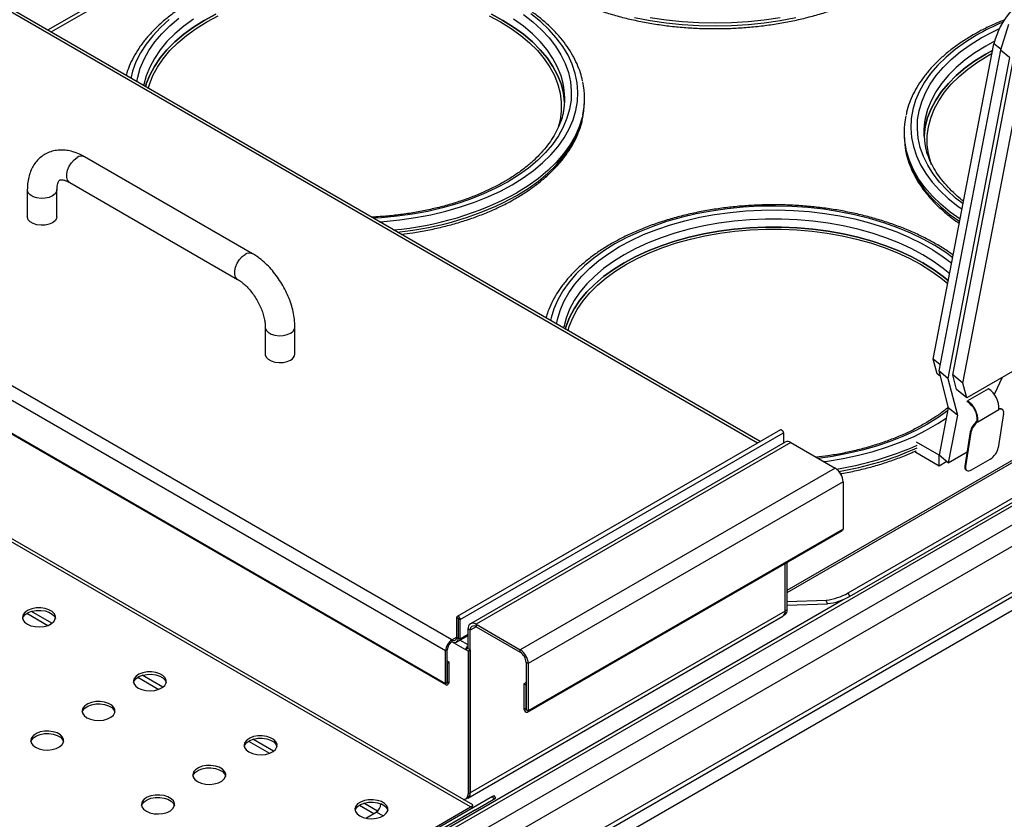
# Model space of a CAD drawing. Units: millimetres. Extents: x 5 to 415, y 5 to 292.
# Drawn here: x 349 to 379, y 229 to 254 of the extents above; entities that cross this region are included whole.
import ezdxf

# ---------------------------------------------------------------- set-up
doc = ezdxf.new("R2010")
doc.units = ezdxf.units.MM

msp = doc.modelspace()

# ---------------------------------------------------------------- linework, layer by layer
at = {"color": 8, "linetype": 'Continuous', "lineweight": 25}
for p, q in [((371.471, 240.672), (344.573, 256.2)), ((352.41, 254.609), (349.948, 253.188)), ((352.443, 254.508), (350.052, 253.128)), ((378.656, 252.855), (378.39, 252.71)), ((378.845, 252.611), (378.639, 252.777)), ((352.616, 223.424), (398.583, 249.96)), ((352.616, 222.853), (399.158, 249.721)), ((372.369, 236.213), (395.82, 249.75)), ((372.369, 236.141), (395.903, 249.726)), ((352.616, 223.539), (374.072, 235.926)), ((349.325, 235.508), (349.96, 235.141)), ((362.403, 235.355), (362.399, 235.353)), ((362.937, 235.101), (362.76, 234.999)), ((362.625, 234.402), (362.205, 234.644)), ((362.208, 234.704), (362.35, 234.785)), ((362.406, 234.761), (362.399, 234.757)), ((362.696, 234.442), (362.693, 234.444)), ((352.684, 233.569), (353.319, 233.202)), ((362.067, 233.405), (362.074, 233.401)), ((364.45, 232.594), (364.457, 232.598)), ((356.042, 231.63), (356.677, 231.263)), ((362.76, 230.062), (362.76, 230.062)), ((352.616, 223.773), (362.773, 229.636)), ((359.401, 229.691), (359.839, 229.438)), ((360.184, 229.652), (360.056, 229.726)), ((360.12, 229.363), (359.915, 229.481))]:
    msp.add_line(p, q, dxfattribs=at)
at = {"color": 7, "linetype": 'Continuous', "lineweight": 25}
for p, q in [((371.55, 240.718), (344.708, 256.213)), ((379.081, 253.367), (378.836, 252.585)), ((376.799, 243.218), (378.639, 252.777)), ((378.836, 252.585), (376.964, 242.857)), ((379.114, 252.361), (378.836, 252.585)), ((379.114, 252.361), (377.242, 242.632)), ((377.388, 242.742), (379.228, 252.301)), ((352.524, 222.146), (404.292, 252.031)), ((377.7, 242.49), (379.54, 252.049)), ((366.227, 251.036), (366.227, 251.118)), ((362.208, 234.704), (334.773, 250.542)), ((352.441, 220.575), (404.209, 250.46)), ((352.524, 220.758), (404.292, 250.643)), ((362.017, 234.373), (334.582, 250.211)), ((404.087, 249.961), (352.715, 220.305)), ((375.915, 250.097), (375.915, 250.016)), ((374.217, 236.125), (397.552, 249.596)), ((356.161, 246.413), (351.07, 249.352)), ((374.257, 236.016), (397.592, 249.486)), ((362.017, 233.369), (334.582, 249.207)), ((334.597, 249.173), (362.033, 233.334)), ((349.334, 248.35), (349.334, 247.533)), ((350.234, 247.533), (350.234, 248.35)), ((350.62, 248.573), (355.711, 245.634)), ((362.773, 229.636), (333.016, 246.814)), ((362.84, 229.696), (333.239, 246.784)), ((356.547, 244.186), (356.547, 243.37)), ((357.447, 243.37), (357.447, 244.186)), ((365.594, 244.179), (365.59, 244.158)), ((377.002, 243.054), (376.799, 243.218)), ((376.914, 242.772), (376.799, 243.218)), ((377.005, 242.699), (376.914, 242.772)), ((377.242, 242.632), (376.964, 242.857)), ((376.964, 242.857), (377.253, 241.742)), ((377.504, 242.296), (377.388, 242.742)), ((377.7, 242.49), (377.388, 242.742)), ((379.343, 242.925), (377.816, 242.044)), ((377.242, 242.632), (377.53, 241.518)), ((377.816, 242.044), (377.7, 242.49)), ((378.661, 242.171), (378.899, 242.669)), ((377.816, 242.044), (377.504, 242.296)), ((378.47, 242.318), (377.833, 241.951)), ((378.655, 242.137), (378.661, 242.171)), ((377.829, 241.929), (377.833, 241.951)), ((377.253, 241.742), (376.975, 240.301)), ((377.53, 241.518), (377.253, 241.742)), ((377.53, 241.518), (377.253, 240.076)), ((378.152, 241.317), (378.788, 241.684)), ((378.931, 241.567), (378.77, 240.528)), ((378.901, 241.683), (378.881, 241.699)), ((378.152, 241.317), (378.131, 241.333)), ((372.166, 241.073), (362.365, 235.416)), ((362.456, 235.32), (372.256, 240.978)), ((372.256, 240.978), (372.256, 240.669)), ((377.92, 241.012), (377.76, 239.973)), ((377.941, 240.996), (377.781, 239.957)), ((377.941, 240.996), (377.92, 241.012)), ((372.313, 240.702), (362.767, 235.191)), ((372.483, 240.685), (362.937, 235.174)), ((372.483, 240.685), (373.826, 239.909)), ((376.975, 240.301), (376.287, 240.698)), ((376.268, 240.382), (376.268, 240.434)), ((376.975, 239.974), (376.268, 240.382)), ((376.975, 239.974), (376.975, 240.301)), ((377.253, 240.076), (376.975, 240.301)), ((377.253, 240.076), (377.827, 240.408)), ((377.211, 240.11), (376.975, 239.974)), ((377.958, 239.857), (378.524, 240.184)), ((373.826, 239.909), (364.28, 234.399)), ((377.76, 239.973), (377.781, 239.957)), ((377.789, 239.857), (377.81, 239.841)), ((374.066, 239.493), (364.521, 233.982)), ((374.066, 239.493), (374.066, 238.064)), ((364.501, 232.51), (374.047, 238.02)), ((374.066, 238.064), (364.521, 232.553)), ((372.306, 235.573), (372.306, 237.015)), ((372.306, 235.584), (372.306, 237.015)), ((372.369, 235.621), (372.369, 237.052)), ((374.217, 236.125), (374.257, 236.016)), ((372.369, 235.866), (373.552, 235.91)), ((373.591, 235.8), (373.552, 235.91)), ((350.083, 235.205), (349.458, 235.566)), ((372.306, 235.573), (362.76, 230.062)), ((372.306, 235.584), (372.369, 235.621)), ((372.369, 235.755), (373.591, 235.8)), ((362.399, 235.353), (362.35, 235.381)), ((362.35, 235.381), (362.35, 234.785)), ((362.399, 235.353), (362.399, 234.757)), ((362.406, 235.349), (362.456, 235.32)), ((362.406, 234.757), (362.406, 235.349)), ((362.456, 234.728), (362.456, 235.32)), ((362.689, 229.906), (372.235, 235.417)), ((372.272, 235.45), (372.299, 235.466)), ((362.76, 234.999), (362.696, 235.035)), ((362.696, 234.434), (362.696, 235.035)), ((362.76, 230.062), (362.76, 234.999)), ((362.937, 235.174), (362.937, 235.101)), ((362.937, 235.174), (364.28, 234.399)), ((362.937, 235.101), (364.28, 234.325)), ((362.208, 234.704), (362.208, 234.646)), ((362.343, 234.633), (362.696, 234.837)), ((362.35, 234.785), (362.399, 234.757)), ((362.406, 234.757), (362.456, 234.728)), ((362.696, 234.548), (362.446, 234.692)), ((362.696, 234.867), (362.456, 234.728)), ((362.067, 234.402), (362.017, 234.373)), ((362.017, 233.369), (362.017, 234.373)), ((362.067, 233.397), (362.067, 234.402)), ((362.689, 234.438), (362.625, 234.402)), ((362.696, 234.361), (362.625, 234.402)), ((362.76, 234.397), (362.689, 234.438)), ((362.696, 234.361), (362.76, 234.397)), ((362.696, 234.361), (362.696, 230.037)), ((362.76, 234.397), (362.76, 230.074)), ((364.28, 234.325), (364.28, 234.399)), ((362.123, 234.022), (362.067, 234.054)), ((362.074, 233.993), (362.123, 234.022)), ((362.123, 233.43), (362.123, 234.022)), ((364.521, 233.982), (364.457, 234.019)), ((364.457, 234.019), (364.457, 232.59)), ((362.074, 233.993), (362.067, 233.997)), ((362.074, 233.401), (362.074, 233.993)), ((364.521, 233.982), (364.521, 232.553)), ((353.441, 233.266), (352.816, 233.627)), ((362.074, 233.401), (362.123, 233.43)), ((362.067, 233.397), (362.017, 233.369)), ((364.457, 233.411), (364.386, 233.37)), ((364.45, 233.333), (364.386, 233.37)), ((364.386, 233.37), (364.386, 232.631)), ((364.457, 233.337), (364.45, 233.333)), ((364.45, 233.333), (364.45, 232.594)), ((364.45, 232.594), (364.386, 232.631)), ((364.457, 232.59), (364.521, 232.553)), ((356.8, 231.327), (356.175, 231.688)), ((363.44, 229.954), (352.819, 223.823)), ((363.485, 229.876), (352.864, 223.745)), ((362.547, 229.865), (362.569, 229.866)), ((362.626, 229.881), (362.689, 229.918)), ((362.696, 230.037), (362.76, 230.074)), ((362.918, 229.548), (363.526, 229.9)), ((363.44, 229.954), (363.481, 229.978)), ((363.485, 229.876), (363.44, 229.954)), ((363.481, 229.978), (363.526, 229.9)), ((363.526, 229.9), (363.485, 229.876)), ((362.918, 229.548), (352.616, 223.602)), ((359.952, 229.508), (359.534, 229.749)), ((360.056, 229.726), (360.056, 229.729)), ((362.817, 229.621), (362.842, 229.688)), ((359.594, 229.296), (359.915, 229.481))]:
    msp.add_line(p, q, dxfattribs=at)
at = {"color": 8, "linetype": 'Continuous', "lineweight": 25, "flags": 128}
for points in [[(353.633, 253.513), (353.369, 253.275), (353.135, 253.025), (352.933, 252.767), (352.764, 252.501), (352.628, 252.229), (352.527, 251.951), (352.472, 251.731)], [(352.654, 251.626), (352.681, 251.767), (352.76, 252.042), (352.873, 252.312), (353.02, 252.577), (353.201, 252.835), (353.413, 253.085), (353.657, 253.325), (353.93, 253.554)], [(354.376, 253.528), (354.078, 253.312), (353.808, 253.084), (353.569, 252.844), (353.361, 252.595), (353.186, 252.338), (353.045, 252.074), (352.939, 251.805), (352.87, 251.544)], [(364.376, 253.665), (364.664, 253.441), (364.923, 253.206), (365.151, 252.961), (365.347, 252.707), (365.511, 252.445), (365.642, 252.177), (365.738, 251.905), (365.799, 251.629), (365.826, 251.351), (365.817, 251.073), (365.773, 250.795), (365.694, 250.521), (365.581, 250.25), (365.434, 249.985), (365.253, 249.727), (365.041, 249.478), (364.797, 249.237), (364.524, 249.008), (364.222, 248.791), (363.894, 248.587), (363.894, 248.587)], [(364.035, 248.505), (364.37, 248.713), (364.677, 248.934), (364.957, 249.167), (365.206, 249.411), (365.424, 249.665), (365.61, 249.928), (365.762, 250.197), (365.881, 250.472), (365.965, 250.751), (366.013, 251.033), (366.027, 251.317), (366.005, 251.6), (365.947, 251.881), (365.855, 252.16), (365.727, 252.434), (365.566, 252.701), (365.372, 252.962), (365.146, 253.213), (364.889, 253.455), (364.603, 253.685)], [(365.578, 251.573), (365.515, 251.805), (365.409, 252.074), (365.268, 252.338), (365.093, 252.595), (364.885, 252.844), (364.646, 253.084), (364.376, 253.312), (364.078, 253.528)], [(367.741, 253.577), (368.215, 253.486), (368.699, 253.415), (369.191, 253.364), (369.688, 253.333), (370.187, 253.322), (370.686, 253.333), (371.183, 253.364), (371.675, 253.415), (372.159, 253.486), (372.633, 253.577)], [(372.159, 253.568), (371.675, 253.496), (371.183, 253.445), (370.686, 253.414), (370.187, 253.404), (369.688, 253.414), (369.191, 253.445), (368.699, 253.496), (368.215, 253.568)], [(378.248, 252.955), (378.601, 253.144), (378.806, 253.242)], [(378.107, 253.037), (377.772, 252.829), (377.465, 252.608), (377.185, 252.375), (376.936, 252.131), (376.718, 251.877), (376.532, 251.614), (376.38, 251.345), (376.261, 251.07), (376.177, 250.791), (376.129, 250.509), (376.115, 250.225), (376.137, 249.942), (376.195, 249.661), (376.287, 249.382), (376.415, 249.109), (376.576, 248.841), (376.77, 248.58), (376.996, 248.329), (377.253, 248.087), (377.539, 247.857), (377.673, 247.76)], [(377.704, 247.922), (377.478, 248.101), (377.219, 248.336), (376.991, 248.581), (376.795, 248.835), (376.631, 249.097), (376.5, 249.365), (376.404, 249.637), (376.343, 249.913), (376.316, 250.191), (376.325, 250.469), (376.369, 250.747), (376.448, 251.021), (376.561, 251.292), (376.709, 251.557), (376.889, 251.815), (377.101, 252.064), (377.345, 252.305), (377.618, 252.534), (377.92, 252.751), (378.248, 252.955)], [(378.39, 252.71), (378.064, 252.507), (377.766, 252.291), (377.496, 252.063), (377.257, 251.824), (377.049, 251.575), (376.874, 251.318), (376.733, 251.054), (376.627, 250.784), (376.555, 250.511), (376.554, 250.506)], [(366.174, 250.62), (366.156, 250.543), (366.067, 250.259), (365.943, 249.979), (365.786, 249.706), (365.594, 249.439), (365.371, 249.181), (365.116, 248.933), (364.831, 248.696), (364.517, 248.472), (364.177, 248.261)], [(364.177, 248.179), (364.517, 248.39), (364.831, 248.615), (365.116, 248.852), (365.371, 249.1), (365.594, 249.358), (365.786, 249.624), (365.943, 249.898), (366.067, 250.177), (366.156, 250.461), (366.175, 250.543)], [(375.962, 249.547), (375.986, 249.441), (376.075, 249.157), (376.199, 248.877), (376.356, 248.604), (376.548, 248.337), (376.771, 248.079), (377.026, 247.831), (377.311, 247.594), (377.601, 247.385)], [(377.615, 247.458), (377.311, 247.676), (377.026, 247.913), (376.771, 248.161), (376.548, 248.419), (376.356, 248.685), (376.199, 248.959), (376.075, 249.238), (375.986, 249.522), (375.97, 249.591)], [(350.62, 248.573), (350.605, 248.583), (350.556, 248.643), (350.53, 248.728), (350.53, 248.833), (350.556, 248.948), (350.605, 249.064), (350.673, 249.172), (350.755, 249.263), (350.845, 249.33)], [(350.234, 248.35), (350.224, 248.295), (350.179, 248.226), (350.103, 248.166), (350, 248.122), (349.88, 248.096), (349.752, 248.091), (349.627, 248.107), (349.515, 248.142), (349.424, 248.194), (349.363, 248.259), (349.336, 248.331), (349.334, 248.35)], [(363.894, 248.587), (363.541, 248.398), (363.165, 248.224), (362.767, 248.066), (362.351, 247.925), (361.919, 247.802), (361.472, 247.698), (361.013, 247.613), (360.544, 247.548), (360.069, 247.502), (359.824, 247.487)], [(360.006, 247.382), (360.145, 247.392), (360.629, 247.44), (361.105, 247.508), (361.572, 247.597), (362.026, 247.704), (362.466, 247.83), (362.889, 247.974), (363.293, 248.135), (363.676, 248.312), (364.035, 248.505)], [(377.391, 246.292), (377.177, 246.448), (376.849, 246.659), (376.496, 246.856), (376.119, 247.037), (375.72, 247.202), (375.302, 247.351), (374.866, 247.481), (374.415, 247.593), (373.951, 247.686), (373.477, 247.76), (372.994, 247.813), (372.507, 247.846), (372.016, 247.859), (371.525, 247.851), (371.037, 247.823), (370.553, 247.775), (370.077, 247.706), (369.61, 247.618), (369.155, 247.511), (368.716, 247.385), (368.293, 247.241), (367.889, 247.08), (367.506, 246.902), (367.147, 246.709)], [(367.288, 246.628), (367.641, 246.817), (368.017, 246.991), (368.414, 247.149), (368.83, 247.29), (369.263, 247.412), (369.71, 247.517), (370.169, 247.602), (370.638, 247.667), (371.113, 247.713), (371.593, 247.738), (372.075, 247.743), (372.557, 247.728), (373.035, 247.692), (373.507, 247.637), (373.971, 247.561), (374.425, 247.467), (374.865, 247.353), (375.29, 247.222), (375.696, 247.072), (376.083, 246.906), (376.448, 246.724), (376.789, 246.528), (377.104, 246.317), (377.358, 246.122)], [(377.297, 245.805), (377.104, 245.964), (376.806, 246.18), (376.48, 246.383), (376.13, 246.571), (375.755, 246.743), (375.36, 246.899), (374.945, 247.037), (374.514, 247.157), (374.069, 247.258), (373.611, 247.339), (373.145, 247.401), (372.671, 247.442), (372.194, 247.462), (371.716, 247.462), (371.238, 247.442), (370.765, 247.401), (370.298, 247.339), (369.841, 247.258), (369.396, 247.157), (368.964, 247.037), (368.55, 246.899), (368.154, 246.743), (367.78, 246.571), (367.429, 246.383)], [(367.147, 246.709), (366.812, 246.502), (366.505, 246.281), (366.225, 246.048), (365.976, 245.804), (365.758, 245.55), (365.572, 245.287), (365.419, 245.018), (365.301, 244.743), (365.217, 244.464), (365.2, 244.383)], [(365.382, 244.278), (365.409, 244.419), (365.488, 244.694), (365.601, 244.964), (365.748, 245.229), (365.929, 245.488), (366.141, 245.737), (366.385, 245.977), (366.658, 246.207), (366.96, 246.424), (367.288, 246.628)], [(355.71, 245.634), (355.696, 245.644), (355.647, 245.704), (355.621, 245.789), (355.621, 245.894), (355.647, 246.009), (355.696, 246.125), (355.764, 246.233), (355.847, 246.324), (355.936, 246.391)], [(367.429, 246.383), (367.104, 246.18), (366.805, 245.964), (366.536, 245.736), (366.297, 245.497), (366.089, 245.248), (365.914, 244.991), (365.773, 244.727), (365.666, 244.457), (365.595, 244.184), (365.594, 244.179)], [(356.547, 244.186), (356.548, 244.168), (356.575, 244.096), (356.637, 244.031), (356.727, 243.978), (356.84, 243.943), (356.965, 243.927), (357.093, 243.932), (357.213, 243.958), (357.315, 244.003)], [(377.234, 241.647), (376.95, 241.443), (376.622, 241.239), (376.269, 241.05), (375.893, 240.876), (375.495, 240.718), (375.079, 240.577), (374.647, 240.455), (374.2, 240.351), (373.741, 240.266), (373.314, 240.205)], [(373.481, 240.108), (373.596, 240.124), (374.068, 240.202), (374.529, 240.3), (374.976, 240.417), (375.408, 240.552), (375.822, 240.704), (376.215, 240.874), (376.586, 241.059), (376.934, 241.26), (377.193, 241.43)]]:
    msp.add_lwpolyline(points, dxfattribs=at)
at = {"color": 7, "linetype": 'Continuous', "lineweight": 25, "flags": 128}
for points in [[(355.052, 253.673), (354.701, 253.485), (354.376, 253.283), (354.078, 253.067), (353.808, 252.839), (353.569, 252.599), (353.361, 252.35), (353.186, 252.093), (353.045, 251.829), (352.939, 251.56), (352.913, 251.476)], [(352.913, 251.476), (352.939, 251.56), (353.045, 251.829), (353.186, 252.093), (353.361, 252.35), (353.569, 252.599), (353.808, 252.839), (354.078, 253.067), (354.376, 253.283), (354.701, 253.485)], [(353, 251.426), (353.037, 251.549), (353.142, 251.814), (353.28, 252.074), (353.453, 252.327), (353.657, 252.572), (353.893, 252.808), (354.158, 253.032), (354.452, 253.245), (354.772, 253.444)], [(354.701, 253.485), (355.052, 253.673)], [(354.772, 253.444), (355.118, 253.629)], [(363.336, 253.629), (363.682, 253.444), (364.002, 253.245), (364.296, 253.032), (364.561, 252.808), (364.797, 252.572), (365.001, 252.327), (365.173, 252.074), (365.312, 251.814), (365.417, 251.549), (365.487, 251.28), (365.523, 251.009), (365.523, 250.737), (365.487, 250.465), (365.432, 250.243)], [(363.752, 253.485), (363.402, 253.673)], [(363.402, 253.673), (363.752, 253.485), (364.078, 253.283), (364.376, 253.067), (364.646, 252.839), (364.885, 252.599), (365.093, 252.35), (365.268, 252.093), (365.409, 251.829), (365.515, 251.56), (365.587, 251.287), (365.622, 251.011), (365.623, 250.995)], [(365.623, 250.995), (365.622, 251.011), (365.587, 251.287), (365.515, 251.56), (365.409, 251.829), (365.268, 252.093), (365.093, 252.35), (364.885, 252.599), (364.646, 252.839), (364.376, 253.067), (364.078, 253.283), (363.752, 253.485)], [(378.601, 252.582), (378.39, 252.465), (378.064, 252.262), (377.766, 252.046), (377.496, 251.818), (377.257, 251.579), (377.049, 251.33), (376.874, 251.073), (376.733, 250.809), (376.627, 250.539), (376.555, 250.266), (376.52, 249.991), (376.519, 249.975)], [(376.519, 249.975), (376.52, 249.991), (376.555, 250.266), (376.627, 250.539), (376.733, 250.809), (376.874, 251.073), (377.049, 251.33), (377.257, 251.579), (377.496, 251.818), (377.766, 252.046), (378.064, 252.262), (378.39, 252.465), (378.601, 252.582)], [(376.747, 249.111), (376.725, 249.176), (376.655, 249.445), (376.619, 249.716), (376.619, 249.988), (376.655, 250.259), (376.725, 250.528), (376.83, 250.793), (376.969, 251.053), (377.141, 251.307), (377.345, 251.552), (377.581, 251.787), (377.846, 252.012), (378.14, 252.224), (378.46, 252.424), (378.584, 252.493)], [(352.87, 251.544), (352.867, 251.532), (352.862, 251.506)], [(366.175, 250.543), (366.209, 250.748), (366.227, 251.036)], [(375.915, 250.016), (375.933, 249.728), (375.962, 249.547)], [(350.234, 247.533), (350.224, 247.478), (350.179, 247.409), (350.103, 247.35), (350, 247.305), (349.88, 247.28), (349.752, 247.274), (349.627, 247.29), (349.515, 247.326), (349.424, 247.378), (349.363, 247.443), (349.336, 247.515), (349.334, 247.533)], [(377.256, 245.595), (377.104, 245.719), (376.806, 245.935), (376.48, 246.138), (376.13, 246.326), (375.755, 246.498), (375.36, 246.654), (374.945, 246.792), (374.514, 246.912), (374.069, 247.013), (373.611, 247.094), (373.145, 247.156), (372.671, 247.197), (372.194, 247.217), (371.716, 247.217), (371.238, 247.197), (370.765, 247.156), (370.298, 247.094), (369.841, 247.013), (369.396, 246.912), (368.964, 246.792), (368.55, 246.654), (368.154, 246.498), (367.78, 246.326), (367.429, 246.138), (367.104, 245.935), (366.805, 245.719), (366.536, 245.491), (366.297, 245.252), (366.089, 245.003), (365.914, 244.746), (365.773, 244.482), (365.666, 244.212), (365.641, 244.129)], [(365.641, 244.129), (365.666, 244.212), (365.773, 244.482), (365.914, 244.746), (366.089, 245.003), (366.297, 245.252), (366.536, 245.491), (366.805, 245.719), (367.104, 245.935), (367.429, 246.138), (367.78, 246.326), (368.154, 246.498), (368.55, 246.654), (368.964, 246.792), (369.396, 246.912), (369.841, 247.013), (370.298, 247.094), (370.765, 247.156), (371.238, 247.197), (371.716, 247.217), (372.194, 247.217), (372.671, 247.197), (373.145, 247.156), (373.611, 247.094), (374.069, 247.013), (374.514, 246.912), (374.945, 246.792), (375.36, 246.654), (375.755, 246.498), (376.13, 246.326), (376.48, 246.138), (376.806, 245.935), (377.104, 245.719), (377.256, 245.595)], [(365.728, 244.078), (365.765, 244.201), (365.87, 244.466), (366.008, 244.726), (366.181, 244.979), (366.385, 245.224), (366.621, 245.46), (366.886, 245.685), (367.18, 245.897), (367.5, 246.097), (367.845, 246.282), (368.214, 246.451), (368.603, 246.604), (369.011, 246.74), (369.436, 246.858), (369.874, 246.958), (370.324, 247.038), (370.784, 247.099), (371.25, 247.139), (371.719, 247.159), (372.19, 247.159), (372.66, 247.139), (373.126, 247.099), (373.585, 247.038), (374.036, 246.958), (374.474, 246.858), (374.899, 246.74), (375.307, 246.604), (375.696, 246.451), (376.064, 246.282), (376.41, 246.097), (376.73, 245.897), (377.024, 245.685), (377.239, 245.505)], [(356.547, 243.37), (356.548, 243.351), (356.575, 243.279), (356.637, 243.214), (356.727, 243.162), (356.84, 243.126), (356.965, 243.111), (357.093, 243.116), (357.213, 243.142), (357.315, 243.186)], [(378.931, 241.567), (378.934, 241.604), (378.93, 241.636), (378.92, 241.662), (378.903, 241.681), (378.881, 241.694), (378.854, 241.698), (378.823, 241.695), (378.788, 241.684)], [(372.166, 241.073), (372.183, 241.077), (372.203, 241.07), (372.224, 241.053), (372.241, 241.03), (372.252, 241.004), (372.256, 240.978)], [(377.781, 239.957), (377.778, 239.916), (377.784, 239.881), (377.797, 239.854), (377.818, 239.836), (377.846, 239.827), (377.88, 239.827), (377.918, 239.838), (377.958, 239.857)], [(374.066, 238.064), (374.061, 238.037), (374.047, 238.02), (374.047, 238.02)], [(349.337, 235.18), (349.445, 235.133), (349.572, 235.104), (349.707, 235.096), (349.841, 235.109), (349.964, 235.143), (350.067, 235.194), (350.142, 235.26), (350.183, 235.335), (350.188, 235.414), (350.155, 235.49), (350.089, 235.559), (349.992, 235.614), (349.874, 235.653), (349.741, 235.671), (349.605, 235.669), (349.475, 235.645), (349.362, 235.602), (349.272, 235.542), (349.214, 235.471), (349.19, 235.394), (349.204, 235.316), (349.254, 235.243), (349.337, 235.18)], [(349.194, 235.347), (349.214, 235.398), (349.272, 235.469), (349.362, 235.528), (349.475, 235.571), (349.605, 235.595), (349.741, 235.598), (349.874, 235.579), (349.992, 235.541), (350.089, 235.485), (350.155, 235.417), (350.186, 235.347)], [(362.456, 235.32), (362.452, 235.346), (362.44, 235.372), (362.423, 235.396), (362.403, 235.412), (362.382, 235.419), (362.365, 235.416), (362.354, 235.402), (362.35, 235.381)], [(362.406, 235.349), (362.406, 235.35), (362.405, 235.352), (362.404, 235.354), (362.403, 235.355), (362.401, 235.355), (362.4, 235.355), (362.399, 235.354), (362.399, 235.353)], [(362.696, 234.442), (362.696, 234.444), (362.695, 234.445), (362.694, 234.445), (362.693, 234.444), (362.691, 234.443), (362.69, 234.442), (362.689, 234.44), (362.689, 234.438)], [(352.695, 233.241), (352.804, 233.194), (352.931, 233.165), (353.066, 233.157), (353.2, 233.17), (353.323, 233.204), (353.426, 233.256), (353.5, 233.321), (353.542, 233.396), (353.546, 233.475), (353.514, 233.551), (353.447, 233.62), (353.351, 233.675), (353.232, 233.714), (353.1, 233.732), (352.964, 233.73), (352.834, 233.706), (352.72, 233.663), (352.631, 233.604), (352.572, 233.533), (352.549, 233.455), (352.563, 233.377), (352.613, 233.304), (352.695, 233.241)], [(352.553, 233.408), (352.572, 233.459), (352.631, 233.53), (352.72, 233.589), (352.834, 233.632), (352.964, 233.656), (353.1, 233.659), (353.232, 233.64), (353.351, 233.602), (353.447, 233.546), (353.514, 233.478), (353.545, 233.408)], [(362.017, 233.369), (362.021, 233.347), (362.033, 233.334), (362.05, 233.331), (362.07, 233.338), (362.091, 233.354), (362.108, 233.378), (362.119, 233.404), (362.123, 233.43)], [(362.067, 233.397), (362.067, 233.396), (362.068, 233.395), (362.069, 233.395), (362.07, 233.395), (362.072, 233.396), (362.073, 233.398), (362.074, 233.4), (362.074, 233.401)], [(351.14, 232.343), (351.248, 232.296), (351.375, 232.267), (351.51, 232.259), (351.645, 232.272), (351.767, 232.306), (351.87, 232.357), (351.945, 232.423), (351.986, 232.498), (351.991, 232.577), (351.958, 232.653), (351.892, 232.722), (351.795, 232.777), (351.677, 232.816), (351.544, 232.834), (351.408, 232.832), (351.279, 232.808), (351.165, 232.765), (351.075, 232.705), (351.017, 232.634), (350.994, 232.557), (351.007, 232.479), (351.057, 232.406), (351.14, 232.343)], [(350.997, 232.51), (351.017, 232.561), (351.075, 232.632), (351.165, 232.691), (351.279, 232.734), (351.408, 232.758), (351.544, 232.761), (351.677, 232.742), (351.795, 232.704), (351.892, 232.648), (351.958, 232.58), (351.989, 232.51)], [(364.386, 232.631), (364.391, 232.598), (364.406, 232.565), (364.428, 232.535), (364.453, 232.514), (364.479, 232.505), (364.501, 232.51), (364.515, 232.526), (364.521, 232.553)], [(364.45, 232.594), (364.45, 232.592), (364.451, 232.591), (364.452, 232.589), (364.453, 232.588), (364.455, 232.587), (364.456, 232.588), (364.457, 232.589), (364.457, 232.59)], [(349.584, 231.445), (349.693, 231.398), (349.819, 231.369), (349.955, 231.361), (350.089, 231.374), (350.212, 231.408), (350.314, 231.459), (350.389, 231.525), (350.43, 231.6), (350.435, 231.679), (350.403, 231.755), (350.336, 231.824), (350.24, 231.879), (350.121, 231.918), (349.989, 231.936), (349.853, 231.934), (349.723, 231.91), (349.609, 231.867), (349.52, 231.807), (349.461, 231.736), (349.438, 231.659), (349.452, 231.581), (349.502, 231.508), (349.584, 231.445)], [(349.442, 231.612), (349.461, 231.663), (349.52, 231.734), (349.609, 231.793), (349.723, 231.836), (349.853, 231.86), (349.989, 231.863), (350.121, 231.844), (350.24, 231.806), (350.336, 231.75), (350.403, 231.682), (350.434, 231.612)], [(356.054, 231.302), (356.163, 231.255), (356.289, 231.226), (356.425, 231.218), (356.559, 231.231), (356.682, 231.265), (356.785, 231.317), (356.859, 231.382), (356.9, 231.457), (356.905, 231.536), (356.873, 231.612), (356.806, 231.681), (356.71, 231.736), (356.591, 231.775), (356.459, 231.793), (356.323, 231.791), (356.193, 231.767), (356.079, 231.724), (355.99, 231.665), (355.931, 231.594), (355.908, 231.516), (355.922, 231.438), (355.972, 231.365), (356.054, 231.302)], [(355.912, 231.469), (355.931, 231.52), (355.99, 231.591), (356.079, 231.65), (356.193, 231.693), (356.323, 231.717), (356.459, 231.72), (356.591, 231.701), (356.71, 231.663), (356.806, 231.607), (356.873, 231.539), (356.904, 231.469)], [(354.498, 230.404), (354.607, 230.357), (354.734, 230.328), (354.869, 230.32), (355.003, 230.333), (355.126, 230.367), (355.229, 230.418), (355.304, 230.484), (355.345, 230.559), (355.349, 230.638), (355.317, 230.714), (355.25, 230.783), (355.154, 230.838), (355.035, 230.877), (354.903, 230.895), (354.767, 230.893), (354.637, 230.869), (354.523, 230.826), (354.434, 230.766), (354.375, 230.696), (354.352, 230.618), (354.366, 230.54), (354.416, 230.467), (354.498, 230.404)], [(354.356, 230.571), (354.375, 230.622), (354.434, 230.693), (354.523, 230.752), (354.637, 230.795), (354.767, 230.819), (354.903, 230.822), (355.035, 230.803), (355.154, 230.765), (355.25, 230.709), (355.317, 230.641), (355.348, 230.571)], [(352.943, 229.506), (353.051, 229.459), (353.178, 229.43), (353.313, 229.422), (353.448, 229.435), (353.571, 229.469), (353.673, 229.52), (353.748, 229.586), (353.789, 229.661), (353.794, 229.74), (353.762, 229.816), (353.695, 229.885), (353.598, 229.94), (353.48, 229.979), (353.348, 229.997), (353.211, 229.995), (353.082, 229.971), (352.968, 229.928), (352.878, 229.868), (352.82, 229.797), (352.797, 229.72), (352.811, 229.642), (352.861, 229.569), (352.943, 229.506)], [(352.8, 229.673), (352.82, 229.724), (352.878, 229.795), (352.968, 229.854), (353.082, 229.897), (353.211, 229.921), (353.348, 229.924), (353.48, 229.905), (353.598, 229.867), (353.695, 229.811), (353.762, 229.743), (353.792, 229.673)], [(359.413, 229.363), (359.521, 229.316), (359.648, 229.287), (359.783, 229.279), (359.918, 229.292), (360.041, 229.326), (360.143, 229.378), (360.218, 229.443), (360.259, 229.518), (360.264, 229.597), (360.232, 229.673), (360.165, 229.742), (360.069, 229.797), (359.95, 229.836), (359.818, 229.854), (359.681, 229.852), (359.552, 229.828), (359.438, 229.785), (359.348, 229.726), (359.29, 229.655), (359.267, 229.577), (359.281, 229.499), (359.331, 229.426), (359.413, 229.363)], [(359.27, 229.531), (359.29, 229.581), (359.348, 229.652), (359.438, 229.711), (359.552, 229.754), (359.681, 229.778), (359.818, 229.781), (359.95, 229.762), (360.069, 229.724), (360.165, 229.668), (360.232, 229.6), (360.262, 229.531)]]:
    msp.add_lwpolyline(points, dxfattribs=at)
at = {"color": 7, "linetype": 'Continuous', "lineweight": 25}
for centre, radius, start, end in [((380.976, 252.195), 2.409, 138.9184, 166.0073), ((363.473, 251.118), 2.154, 349.0566, 12.1847), ((363.872, 251.118), 2.355, 347.7814, 12.4238), ((378.27, 250.097), 2.355, 167.7814, 192.4237), ((378.669, 250.097), 2.154, 169.0569, 192.1843), ((357.225, 243.39), 0.222, 293.7956, 354.8843), ((378.08, 241.726), 0.709, 356.6378, 56.6871), ((377.468, 241.372), 0.664, 356.623, 57.0611), ((377.444, 241.358), 0.709, 356.6378, 56.6871), ((378.826, 241.61), 0.104, 58.3297, 109.6163), ((378.455, 240.891), 0.548, 126.2139, 167.2258), ((378.475, 240.875), 0.548, 126.2138, 167.2259), ((372.383, 240.546), 0.171, 54.3857, 114.3033), ((378.24, 240.648), 0.544, 301.5049, 347.3178), ((373.544, 239.469), 0.523, 2.6064, 57.3934), ((377.871, 239.94), 0.116, 163.3935, 225.3364), ((373.373, 237.598), 1.698, 276.0535, 299.8305), ((373.412, 237.489), 1.698, 276.0536, 299.8304), ((372.136, 235.556), 0.171, 305.6734, 5.6392), ((372.199, 235.604), 0.171, 305.6788, 5.6325), ((362.843, 235.059), 0.148, 50.7986, 189.2131), ((362.868, 235.016), 0.109, 50.7971, 189.2136), ((362.432, 234.354), 0.415, 122.6058, 177.3945), ((362.374, 234.388), 0.307, 122.6053, 177.3955), ((362.263, 234.771), 0.0873, 230.7964, 9.2136), ((362.283, 234.738), 0.118, 230.7957, 9.214), ((362.767, 234.397), 0.141, 119.9502, 178.3091), ((363.999, 233.958), 0.523, 2.6064, 57.3934), ((364.073, 234.001), 0.384, 2.606, 57.3942), ((362.55, 230.012), 0.148, 277.2274, 9.6296), ((362.612, 230.038), 0.149, 281.8295, 9.3941), ((362.59, 230.057), 0.171, 305.6788, 5.6325), ((359.749, 229.74), 0.307, 302.605, 357.3945), ((362.832, 229.719), 0.102, 234.6324, 291.4788)]:
    msp.add_arc(centre, radius, start, end, dxfattribs=at)
at = {"color": 8, "linetype": 'Continuous', "lineweight": 25}
for centre, radius, start, end in [((381.72, 246.732), 7.267, 112.7138, 119.8141), ((350.976, 249.15), 0.222, 65.1102, 126.1984), ((359.617, 256.657), 9.554, 274.8781, 298.5035), ((359.655, 256.465), 9.44, 275.4339, 298.6186), ((356.068, 246.211), 0.222, 65.0942, 126.1992), ((357.225, 244.206), 0.222, 293.7938, 354.9024), ((372.343, 249.513), 9.75, 278.9829, 293.9849), ((372.415, 249.198), 9.508, 279.2177, 294.1626)]:
    msp.add_arc(centre, radius, start, end, dxfattribs=at)
at = {"color": 7, "linetype": 'Continuous', "lineweight": 25}
msp.add_ellipse((362.506, 229.553), major_axis=(0.336, 0.14), ratio=0.109358, start_param=5.581205, end_param=6.366522, dxfattribs=at)
for points, knots in [([(363.245, 256.849), (363.25, 256.817), (363.273, 256.691), (363.345, 256.476), (363.459, 256.206), (363.605, 255.942), (363.781, 255.683), (363.987, 255.433), (364.221, 255.191), (364.482, 254.958), (364.769, 254.738), (365.081, 254.529), (365.416, 254.333), (365.773, 254.151), (366.149, 253.984), (366.543, 253.833), (366.954, 253.697), (367.379, 253.578), (367.816, 253.476), (368.264, 253.392), (368.721, 253.325), (369.184, 253.277), (369.652, 253.247), (370.122, 253.235), (370.592, 253.242), (371.06, 253.267), (371.525, 253.31), (371.983, 253.372), (372.434, 253.451), (372.875, 253.548), (373.303, 253.662), (373.718, 253.793), (374.117, 253.94), (374.498, 254.103), (374.824, 254.262), (375.017, 254.37), (375.095, 254.414)], [0, 0, 0, 0, 0.010508, 0.040083, 0.069765, 0.099586, 0.129552, 0.159653, 0.189867, 0.220164, 0.250518, 0.280906, 0.311308, 0.341712, 0.372107, 0.402492, 0.432863, 0.46322, 0.493565, 0.523899, 0.554224, 0.584541, 0.614853, 0.645161, 0.67547, 0.705779, 0.736092, 0.76641, 0.796736, 0.827073, 0.857422, 0.887785, 0.918165, 0.948562, 0.978976, 1, 1, 1, 1]), ([(366.167, 251.653), (366.147, 251.734), (366.106, 251.909), (366.003, 252.17), (365.87, 252.437), (365.705, 252.698), (365.511, 252.952), (365.288, 253.197), (365.037, 253.433), (364.76, 253.659), (364.458, 253.873), (364.132, 254.073), (363.783, 254.261), (363.415, 254.434), (363.027, 254.591), (362.623, 254.733), (362.203, 254.859), (361.77, 254.967), (361.326, 255.058), (360.873, 255.132), (360.412, 255.188), (359.946, 255.225), (359.476, 255.244), (359.006, 255.245), (358.537, 255.227), (358.07, 255.19), (357.609, 255.136), (357.155, 255.063), (356.711, 254.973), (356.277, 254.866), (355.857, 254.741), (355.451, 254.6), (355.063, 254.444), (354.692, 254.272), (354.343, 254.085), (354.015, 253.885), (353.71, 253.671), (353.43, 253.446), (353.177, 253.209), (352.951, 252.962), (352.754, 252.706), (352.587, 252.442), (352.452, 252.172), (352.367, 251.962), (352.336, 251.841), (352.329, 251.813)], [0, 0, 0, 0, 0.020607, 0.043813, 0.067119, 0.090538, 0.114069, 0.137695, 0.161396, 0.185149, 0.208934, 0.232737, 0.256545, 0.280348, 0.304144, 0.327929, 0.351704, 0.375469, 0.399224, 0.422972, 0.446713, 0.470449, 0.494182, 0.517914, 0.541647, 0.565381, 0.589119, 0.612863, 0.636614, 0.660374, 0.684144, 0.707927, 0.731723, 0.755533, 0.779357, 0.803192, 0.827035, 0.850878, 0.874708, 0.898508, 0.922259, 0.945935, 0.969514, 0.992978, 1, 1, 1, 1]), ([(378.962, 253.507), (378.842, 253.457), (378.594, 253.354), (378.278, 253.199), (378.085, 253.091), (378.007, 253.046)], [0, 0, 0, 0, 0.35474, 0.73627, 1, 1, 1, 1]), ([(378.007, 253.046), (377.948, 253.012), (377.778, 252.912), (377.515, 252.736), (377.225, 252.515), (376.961, 252.282), (376.724, 252.039), (376.516, 251.786), (376.337, 251.526), (376.188, 251.258), (376.073, 250.985), (376.002, 250.773), (375.98, 250.652), (375.975, 250.623)], [0, 0, 0, 0, 0.053953, 0.156276, 0.258637, 0.360966, 0.463198, 0.565252, 0.66703, 0.768427, 0.869354, 0.969762, 1, 1, 1, 1]), ([(365.587, 250.734), (365.584, 250.713), (365.568, 250.607), (365.508, 250.42), (365.407, 250.175), (365.273, 249.935), (365.111, 249.7), (364.92, 249.472), (364.701, 249.252), (364.456, 249.041), (364.185, 248.84), (363.959, 248.694), (363.771, 248.583), (363.577, 248.475), (363.294, 248.333), (362.938, 248.179), (362.563, 248.038), (362.172, 247.913), (361.766, 247.804), (361.347, 247.71), (360.917, 247.634), (360.479, 247.576), (360.093, 247.538), (359.853, 247.527), (359.762, 247.523)], [0, 0, 0, 0, 0.013689, 0.065794, 0.117589, 0.169026, 0.220135, 0.27098, 0.321635, 0.372169, 0.422633, 0.473066, 0.488084, 0.514531, 0.564951, 0.615397, 0.665868, 0.716364, 0.766887, 0.817434, 0.868003, 0.918589, 0.96919, 1, 1, 1, 1]), ([(364.135, 248.087), (364.194, 248.122), (364.364, 248.222), (364.628, 248.398), (364.917, 248.619), (365.181, 248.852), (365.418, 249.095), (365.626, 249.347), (365.805, 249.608), (365.954, 249.875), (366.069, 250.148), (366.141, 250.362), (366.163, 250.486), (366.168, 250.516)], [0, 0, 0, 0, 0.053845, 0.155963, 0.25812, 0.360243, 0.462271, 0.564121, 0.665695, 0.76689, 0.867615, 0.967822, 1, 1, 1, 1]), ([(351.07, 249.352), (351.034, 249.372), (350.933, 249.428), (350.768, 249.495), (350.578, 249.543), (350.397, 249.561), (350.218, 249.551), (350.043, 249.511), (349.879, 249.438), (349.734, 249.338), (349.611, 249.216), (349.51, 249.073), (349.43, 248.911), (349.374, 248.731), (349.34, 248.543), (349.336, 248.412), (349.334, 248.35)], [0, 0, 0, 0, 0.0458073, 0.1297942, 0.2049163, 0.2773403, 0.3472348, 0.4225797, 0.4952055, 0.5659921, 0.6360546, 0.7064867, 0.7785016, 0.8530096, 0.9303809, 1, 1, 1, 1]), ([(377.72, 248.002), (377.653, 248.054), (377.501, 248.175), (377.294, 248.376), (377.095, 248.599), (376.924, 248.829), (376.781, 249.065), (376.67, 249.305), (376.597, 249.507), (376.573, 249.63), (376.565, 249.671)], [0, 0, 0, 0, 0.105258, 0.241957, 0.378793, 0.5159, 0.653451, 0.791651, 0.9307, 1, 1, 1, 1]), ([(375.965, 249.52), (375.966, 249.517), (375.98, 249.422), (376.037, 249.235), (376.137, 248.964), (376.273, 248.697), (376.437, 248.436), (376.631, 248.182), (376.854, 247.936), (377.105, 247.701), (377.35, 247.498), (377.521, 247.38), (377.591, 247.332)], [0, 0, 0, 0, 0.003757, 0.116842, 0.230271, 0.344193, 0.458671, 0.57369, 0.689176, 0.805026, 0.921133, 1, 1, 1, 1]), ([(350.234, 248.35), (350.235, 248.371), (350.236, 248.43), (350.248, 248.511), (350.271, 248.582), (350.295, 248.624), (350.313, 248.643), (350.323, 248.649), (350.341, 248.656), (350.38, 248.659), (350.443, 248.649), (350.524, 248.624), (350.589, 248.589), (350.62, 248.573)], [0, 0, 0, 0, 0.048377, 0.139531, 0.230512, 0.322957, 0.421325, 0.537148, 0.642138, 0.735818, 0.823807, 0.916864, 1, 1, 1, 1]), ([(360.667, 247), (360.786, 247.015), (361.058, 247.049), (361.474, 247.124), (361.914, 247.221), (362.343, 247.335), (362.758, 247.466), (363.157, 247.613), (363.538, 247.776), (363.864, 247.935), (364.057, 248.043), (364.135, 248.087)], [0, 0, 0, 0, 0.091259, 0.209238, 0.327257, 0.445324, 0.563447, 0.681633, 0.799887, 0.91821, 1, 1, 1, 1]), ([(377.405, 246.366), (377.393, 246.376), (377.286, 246.459), (377.059, 246.604), (376.726, 246.801), (376.369, 246.982), (375.993, 247.149), (375.599, 247.301), (375.188, 247.436), (374.763, 247.555), (374.326, 247.657), (373.878, 247.742), (373.421, 247.808), (372.958, 247.857), (372.49, 247.887), (372.02, 247.899), (371.55, 247.892), (371.082, 247.867), (370.617, 247.824), (370.159, 247.762), (369.708, 247.683), (369.267, 247.586), (368.839, 247.471), (368.424, 247.34), (368.025, 247.193), (367.643, 247.031), (367.318, 246.871), (367.064, 246.731), (366.819, 246.584), (366.554, 246.409), (366.265, 246.188), (366.001, 245.955), (365.764, 245.712), (365.556, 245.459), (365.377, 245.199), (365.229, 244.931), (365.121, 244.686), (365.076, 244.53), (365.057, 244.466)], [0, 0, 0, 0, 0.003692, 0.03312, 0.062563, 0.092007, 0.121444, 0.150869, 0.180282, 0.209682, 0.239069, 0.268446, 0.297814, 0.327174, 0.356529, 0.385882, 0.415233, 0.444587, 0.473943, 0.503304, 0.532674, 0.562053, 0.591444, 0.620849, 0.65027, 0.679708, 0.709163, 0.729523, 0.745067, 0.774547, 0.804037, 0.833518, 0.862972, 0.892374, 0.921696, 0.950909, 0.979986, 1, 1, 1, 1]), ([(357.447, 244.186), (357.446, 244.227), (357.444, 244.343), (357.42, 244.537), (357.369, 244.769), (357.295, 245), (357.2, 245.227), (357.085, 245.448), (356.953, 245.658), (356.805, 245.856), (356.643, 246.038), (356.468, 246.2), (356.306, 246.325), (356.202, 246.389), (356.161, 246.413)], [0, 0, 0, 0, 0.049643, 0.139396, 0.228905, 0.318099, 0.406944, 0.495576, 0.584201, 0.67302, 0.76224, 0.852111, 0.942843, 1, 1, 1, 1]), ([(355.711, 245.634), (355.73, 245.622), (355.784, 245.59), (355.881, 245.517), (355.996, 245.41), (356.11, 245.282), (356.218, 245.137), (356.315, 244.98), (356.398, 244.815), (356.464, 244.649), (356.511, 244.486), (356.539, 244.338), (356.547, 244.24), (356.547, 244.194), (356.547, 244.186)], [0, 0, 0, 0, 0.047686, 0.138963, 0.231575, 0.325614, 0.420747, 0.516553, 0.612578, 0.708262, 0.803107, 0.896701, 0.983106, 1, 1, 1, 1]), ([(377.249, 241.754), (377.234, 241.741), (377.138, 241.656), (376.937, 241.51), (376.646, 241.318), (376.329, 241.139), (375.991, 240.971), (375.633, 240.818), (375.257, 240.679), (374.864, 240.555), (374.457, 240.447), (374.037, 240.356), (373.636, 240.285), (373.373, 240.252), (373.257, 240.238)], [0, 0, 0, 0, 0.017638, 0.108603, 0.199506, 0.290394, 0.381292, 0.472222, 0.563194, 0.654213, 0.74528, 0.83639, 0.927539, 1, 1, 1, 1]), ([(373.988, 239.74), (374, 239.742), (374.164, 239.768), (374.471, 239.835), (374.905, 239.941), (375.325, 240.065), (375.73, 240.207), (376.045, 240.331), (376.218, 240.412), (376.268, 240.436)], [0, 0, 0, 0, 0.0149001, 0.1967584, 0.3786864, 0.5606962, 0.7427997, 0.9250048, 1, 1, 1, 1])]:
    msp.add_open_spline(points, degree=3, knots=knots, dxfattribs=at)

doc.saveas('drawing.dxf')
